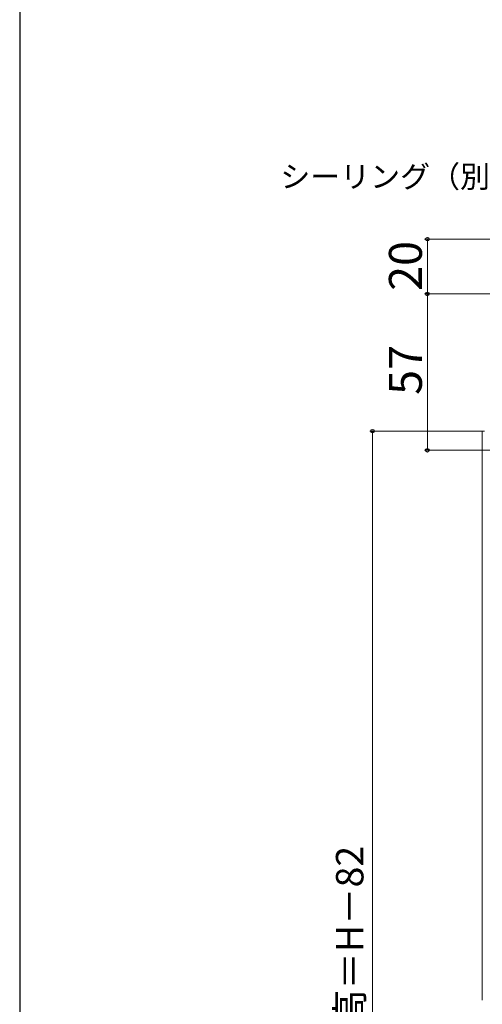
# Model space of a CAD drawing. Extents: x 105 to 1155, y 126 to 1709.
# Drawn here: x 105 to 273, y 1107 to 1466 of the extents above; entities that cross this region are included whole.
import ezdxf

# ---------------------------------------------------------------- set-up
doc = ezdxf.new("R2010")
doc.units = 0
for name, color, linetype, lineweight in [('YKK_12', 2, 'CONTINUOUS', 13), ('YKK_D', 6, 'CONTINUOUS', 13), ('YKK_ZWAK', 7, 'CONTINUOUS', 30)]:
    doc.layers.add(name, color=color, linetype=linetype, lineweight=lineweight)
doc.styles.add('text-b', font='txt')

msp = doc.modelspace()

# ---------------------------------------------------------------- linework, layer by layer
at = {"layer": 'YKK_12', "ltscale": 1.5}
msp.add_line((273.5, 1108.5), (273.5, 1316), dxfattribs=at)
at = {"layer": 'YKK_D', "ltscale": 1.5}
for p, q in [((353.85, 1386), (252.5, 1386)), ((253.5, 1386), (253.5, 1366)), ((281, 1366), (252.5, 1366)), ((281, 1366), (252.5, 1366)), ((253.5, 1309), (253.5, 1366)), ((274.25, 1316), (232.5, 1316)), ((233.5, 1316), (233.5, 898)), ((280.2, 1309), (252.5, 1309))]:
    msp.add_line(p, q, dxfattribs=at)
at = {"layer": 'YKK_D', "linetype": 'ByBlock', "lineweight": -2}
for centre, radius in [((253.5, 1386), 0.638), ((253.5, 1366), 0.637), ((253.5, 1366), 0.638), ((233.5, 1316), 0.638), ((253.5, 1309), 0.637)]:
    msp.add_circle(centre, radius, dxfattribs=at)
at = {"layer": 'YKK_ZWAK'}
msp.add_line((105, 1656), (105, 126), dxfattribs=at)

# ---------------------------------------------------------------- texts
at = {"layer": 'YKK_D', "style": 'text-b'}
msp.add_text('シーリング（別途）', height=8, dxfattribs=at).set_placement((199.92, 1404.79))
for s, height, p in [('20', 12, (251.5, 1367.14)), ('57', 12, (251.5, 1329.21)), ('網戸出来高＝H－82', 10, (230.19, 1044.19))]:
    msp.add_text(s, height=height, rotation=90, dxfattribs=at).set_placement(p)

doc.saveas('drawing.dxf')
